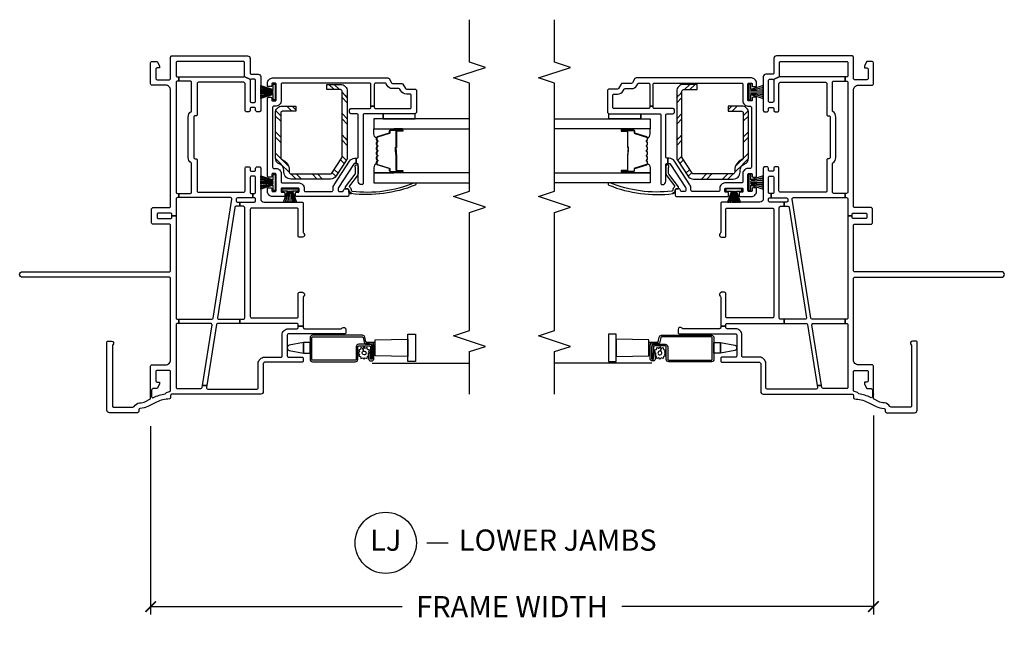
# Model space of a CAD drawing. Units: inches. Extents: x 1 to 134, y 1 to 86.
# Drawn here: x 18 to 30, y 18 to 25 of the extents above; entities that cross this region are included whole.
import ezdxf

# ---------------------------------------------------------------- set-up
doc = ezdxf.new("R2010")
doc.units = ezdxf.units.IN
doc.header["$LTSCALE"] = 0.1875
doc.header["$MEASUREMENT"] = 0
for name, color, linetype in [('ZP-ANNO-DIMS-DWNLD', 2, 'Continuous'), ('ZP-ANNO-MARK', 9, 'Continuous'), ('ZP-ANNO-TITL', 44, 'Continuous'), ('ZP-SECT-ALUM', 63, 'Continuous'), ('ZP-SECT-GLAS', 153, 'Continuous'), ('ZP-SECT-HDWR', 53, 'Continuous'), ('ZP-SECT-REIN', 14, 'Continuous'), ('ZP-SECT-RNHA', 101, 'Continuous'), ('ZP-SECT-SCRN', 234, 'Screen'), ('ZP-SECT-SEAL', 8, 'Continuous'), ('ZP-SECT-VINL', 130, 'Continuous'), ('ZP-SECT-WSTP', 40, 'Continuous')]:
    doc.layers.add(name, color=color, linetype=linetype)
doc.layers.add('ZP-ANNO-NPLT', color=7, linetype='Continuous', plot=False)
doc.styles.get("Standard").update_dxf_attribs({"font": 'arial.ttf'})
doc.linetypes.add('Screen', pattern='A,0.0625,-0.09375,[133,ltypeshp.shx,S=0.0375,R=0,X=-0.0625,Y=0],-0.0625,0.03125', length=0.25)
doc.dimstyles.new('Frame Make Height and Width', dxfattribs={"dimtxt": 0.25, "dimasz": 0.125, "dimexe": 0.09375, "dimexo": 0.25, "dimgap": 0.0875, "dimtad": 0, "dimdec": 4, "dimzin": 10, "dimdsep": 46, "dimlunit": 5, "dimtxsty": 'Standard', "dimblk1": 'ARCHTICK', "dimblk2": 'ARCHTICK', "dimsah": 1, "dimcen": 0.09, "dimclrd": 256, "dimclre": 256, "dimclrt": 255, "dimadec": 3, "dimazin": 2, "dimtfac": 0.75, "dimtdec": 4, "dimtofl": 0, "dimtmove": 2, "dimatfit": 3, "dimfxl": 1, "dimfrac": 2, "dimtolj": 1, "dimtzin": 0, "dimlwd": -1, "dimlwe": -1, "dimarcsym": 0})

# ---------------------------------------------------------------- blocks, each defined once
blk = doc.blocks.new('101CS - Vin22 VE DH JC (4 3-16 in) OAW (Dual .75 in 3mm IG) V JL FS')
at = {"layer": 'ZP-SECT-RNHA'}
h = blk.add_hatch(dxfattribs=at)
h.set_pattern_fill('STEEL HATCH 2', color=256, scale=0.5, style=0, pattern_type=2)
h.set_pattern_definition([(45, (3.5166, -2.0355), (3e-17, 0.5), [0.35214, -0.35497]), (45, (3.2666, -2.0355), (3e-17, 0.5), [0.7057, -0.00141]), (90, (3.5161, -1.786), (-0.5, 3e-17), [0, -0.5]), (45, (3.2666, -1.7855), (3e-17, 0.5), [0.35285, -0.35426]), (45, (3.4541, -2.0355), (3e-17, 0.5), [0.44053, -0.26658]), (45, (3.2666, -1.973), (3e-17, 0.5), [0.6173, -0.0898]), (45, (3.2666, -1.723), (3e-17, 0.5), [0.26446, -0.44265]), (45, (3.7041, -2.0355), (3e-17, 0.5), [0.08697, -0.62013])])
edge = h.paths.add_edge_path()
edge.add_line((2.61, -1.568), (2.632, -1.568))
edge.add_arc((2.632, -1.488), 0.08, 270, 337.9806)
edge.add_arc((2.78, -1.548), 0.08, 90, 157.9806, ccw=False)
edge.add_line((2.78, -1.468), (3.31, -1.468))
edge.add_arc((3.31, -1.548), 0.08, 0, 90, ccw=False)
edge.add_line((3.39, -1.548), (3.39, -1.707))
edge.add_line((3.39, -1.707), (3.328, -1.707))
edge.add_line((3.328, -1.707), (3.328, -1.548))
edge.add_arc((3.31, -1.548), 0.018, 0, 90)
edge.add_line((3.31, -1.53), (2.78, -1.53))
edge.add_arc((2.78, -1.548), 0.018, 90, 157.9806)
edge.add_arc((2.632, -1.488), 0.142, 270, 337.9806, ccw=False)
edge.add_line((2.632, -1.63), (2.61, -1.63))
edge.add_arc((2.61, -1.648), 0.018, 90, 180)
edge.add_line((2.592, -1.648), (2.592, -2.116))
edge.add_arc((2.61, -2.116), 0.018, 180, 237.125)
edge.add_line((2.6, -2.131), (2.781, -2.248))
edge.add_arc((2.791, -2.233), 0.018, 237.125, 270)
edge.add_line((2.791, -2.251), (3.565, -2.251))
edge.add_arc((3.565, -2.233), 0.018, 270, 360)
edge.add_line((3.583, -2.233), (3.583, -2.074))
edge.add_line((3.583, -2.074), (3.645, -2.074))
edge.add_line((3.645, -2.074), (3.645, -2.233))
edge.add_arc((3.565, -2.233), 0.08, 270, 360, ccw=False)
edge.add_line((3.565, -2.313), (2.791, -2.313))
edge.add_arc((2.791, -2.233), 0.08, 237.125, 270, ccw=False)
edge.add_line((2.748, -2.3), (2.567, -2.183))
edge.add_arc((2.61, -2.116), 0.08, 180, 237.125, ccw=False)
edge.add_line((2.53, -2.116), (2.53, -1.648))
edge.add_arc((2.61, -1.648), 0.08, 90, 180, ccw=False)
at = {"layer": 'ZP-ANNO-NPLT'}
blk.add_point((0, 0), dxfattribs=at)
at = {"layer": 'ZP-SECT-ALUM'}
for points in [[(0.401, -1.905, -0.414214), (0.411, -1.895), (0.663, -1.895, -0.414214), (0.673, -1.905), (0.673, -2.491, -0.36397), (0.665, -2.501), (0.613, -2.51, 0.36397), (0.588, -2.54), (0.588, -2.595, -0.414214), (0.578, -2.605), (0.416, -2.605, -0.414214), (0.411, -2.6), (0.411, -2.589, -0.414214), (0.416, -2.584), (0.485, -2.584), (0.485, -2.564), (0.416, -2.564, 0.414214), (0.391, -2.589), (0.391, -2.6, 0.414214), (0.416, -2.625), (0.578, -2.625, 0.414214), (0.608, -2.595), (0.608, -2.54, -0.36397), (0.617, -2.53), (0.669, -2.521, 0.36397), (0.693, -2.491), (0.693, -1.905, 0.414214), (0.663, -1.875), (0.411, -1.875, 0.414214), (0.381, -1.905), (0.381, -2.407, 0.414214), (0.411, -2.437), (0.557, -2.437, -0.414214), (0.567, -2.447), (0.567, -2.575, -0.414214), (0.557, -2.585), (0.415, -2.585), (0.415, -2.605), (0.557, -2.605, 0.414214), (0.587, -2.575), (0.587, -2.447, 0.414214), (0.557, -2.417), (0.411, -2.417, -0.414214), (0.401, -2.407)], [(3.017, -2.658, -0.329751), (3.028, -2.666), (3.071, -2.806, 0.329751), (3.077, -2.811), (3.097, -2.811, -0.414214), (3.109, -2.822), (3.109, -2.96, -1), (3.094, -2.96), (3.094, -2.898, 0.414214), (3.089, -2.893), (2.908, -2.893, -0.414214), (2.903, -2.888), (2.903, -2.886, 0.414214), (2.901, -2.884), (2.853, -2.884), (2.853, -2.879), (2.901, -2.879, -0.414214), (2.907, -2.886), (2.907, -2.888, 0.414214), (2.908, -2.888), (3.089, -2.888, -0.414214), (3.098, -2.898), (3.098, -2.96, 1), (3.104, -2.96), (3.104, -2.822, 0.414214), (3.097, -2.815), (3.077, -2.815, -0.329751), (3.066, -2.807), (3.023, -2.667, 0.329751), (3.017, -2.662), (2.994, -2.662, 0.198912), (2.989, -2.664), (2.983, -2.669, -0.414214), (2.97, -2.669), (2.965, -2.664, 0.198912), (2.96, -2.662), (2.937, -2.662, 0.198912), (2.932, -2.664), (2.926, -2.669, -0.414214), (2.913, -2.669), (2.908, -2.664, 0.198912), (2.903, -2.662), (2.88, -2.662, 0.198912), (2.875, -2.664), (2.869, -2.669, -0.414214), (2.856, -2.669), (2.851, -2.664, 0.198912), (2.846, -2.662), (2.823, -2.662, 0.198912), (2.818, -2.664), (2.812, -2.669, -0.414214), (2.799, -2.669), (2.794, -2.664, 0.198912), (2.789, -2.662), (2.766, -2.662, 0.198912), (2.761, -2.664), (2.755, -2.669, -0.414214), (2.742, -2.669), (2.737, -2.664, 0.198912), (2.732, -2.662), (2.709, -2.662, 0.329751), (2.702, -2.667), (2.659, -2.807, -0.329751), (2.648, -2.815), (2.628, -2.815, 0.414214), (2.621, -2.822), (2.621, -2.96, 1), (2.627, -2.96), (2.627, -2.898, -0.414214), (2.637, -2.888), (2.818, -2.888, 0.341999), (2.819, -2.887, -0.341999), (2.823, -2.884), (2.873, -2.884), (2.873, -2.888), (2.824, -2.888, 0.327919), (2.823, -2.889, -0.327919), (2.818, -2.893), (2.637, -2.893, 0.414214), (2.632, -2.898), (2.632, -2.96, -1), (2.617, -2.96), (2.617, -2.822, -0.414214), (2.628, -2.811), (2.648, -2.811, 0.329751), (2.655, -2.806), (2.698, -2.666, -0.329751), (2.709, -2.658), (2.732, -2.658, -0.198912), (2.74, -2.661), (2.745, -2.666, 0.414214), (2.752, -2.666), (2.757, -2.661, -0.198912), (2.766, -2.658), (2.789, -2.658, -0.198912), (2.797, -2.661), (2.802, -2.666, 0.414214), (2.809, -2.666), (2.814, -2.661, -0.198912), (2.823, -2.658), (2.846, -2.658, -0.198912), (2.854, -2.661), (2.859, -2.666, 0.414214), (2.866, -2.666), (2.871, -2.661, -0.198912), (2.88, -2.658), (2.903, -2.658, -0.198912), (2.911, -2.661), (2.916, -2.666, 0.414214), (2.923, -2.666), (2.928, -2.661, -0.198912), (2.937, -2.658), (2.96, -2.658, -0.198912), (2.968, -2.661), (2.973, -2.666, 0.414214), (2.98, -2.666), (2.985, -2.661, -0.198912), (2.994, -2.658)]]:
    blk.add_lwpolyline(points, format="xyb", close=True, dxfattribs=at)
at = {"layer": 'ZP-SECT-GLAS', "flags": 128}
for points in [[(2.605, -3.75), (2.605, -2.625), (2.488, -2.625), (2.488, -3.75)], [(3.238, -3.75), (3.238, -2.625), (3.121, -2.625), (3.121, -3.75)]]:
    blk.add_lwpolyline(points, dxfattribs=at)
at = {"layer": 'ZP-SECT-HDWR'}
blk.add_lwpolyline([(0.609, -1.875), (0.609, -1.797), (0.575, -1.629, 0.752368), (0.515, -1.629), (0.481, -1.797), (0.609, -1.797), (0.481, -1.797), (0.481, -1.875), (0.609, -1.875)], format="xyb", dxfattribs=at)
for points in [[(0.451, -2.64), (0.481, -2.64), (0.481, -2.625), (0.481, -2.64), (0.609, -2.64), (0.609, -2.53), (0.609, -2.64), (0.639, -2.64), (0.646, -3.023), (0.704, -3.023), (0.704, -3.116), (0.386, -3.116), (0.386, -3.023), (0.646, -3.023), (0.444, -3.023), (0.451, -2.64)], [(0.46, -2.605), (0.46, -2.605)]]:
    blk.add_lwpolyline(points, dxfattribs=at)
at = {"layer": 'ZP-SECT-REIN'}
blk.add_lwpolyline([(2.61, -1.568), (2.632, -1.568, 0.305638), (2.706, -1.518, -0.305638), (2.78, -1.468), (3.31, -1.468, -0.414214), (3.39, -1.548), (3.39, -1.707), (3.328, -1.707), (3.328, -1.548, 0.414214), (3.31, -1.53), (2.78, -1.53, 0.305638), (2.763, -1.541, -0.305638), (2.632, -1.63), (2.61, -1.63, 0.414214), (2.592, -1.648), (2.592, -2.116, 0.254548), (2.6, -2.131), (2.781, -2.248, 0.144436), (2.791, -2.251), (3.565, -2.251, 0.414214), (3.583, -2.233), (3.583, -2.074), (3.645, -2.074), (3.645, -2.233, -0.414214), (3.565, -2.313), (2.791, -2.313, -0.144436), (2.748, -2.3), (2.567, -2.183, -0.254548), (2.53, -2.116), (2.53, -1.648, -0.414214)], format="xyb", close=True, dxfattribs=at)
at = {"layer": 'ZP-SECT-SCRN'}
blk.add_line((0.363, -2.607), (0.363, -3.75), dxfattribs=at)
at = {"layer": 'ZP-SECT-SEAL'}
for points in [[(2.698, -2.666, -0.329751), (2.709, -2.658), (2.715, -2.658, 0.300665), (2.663, -2.625), (2.605, -2.625), (2.605, -2.86), (2.617, -2.86), (2.617, -2.822, -0.414214), (2.628, -2.811), (2.648, -2.811, 0.329751), (2.655, -2.806)], [(3.028, -2.666, 0.329751), (3.017, -2.658), (3.011, -2.658, -0.300665), (3.062, -2.625), (3.121, -2.625), (3.121, -2.86), (3.109, -2.86), (3.109, -2.822, 0.414214), (3.097, -2.811), (3.077, -2.811, -0.329751), (3.071, -2.806)], [(2.605, -2.86), (2.617, -2.86), (2.617, -2.96, 0.120168), (2.618, -2.963), (2.605, -2.963)], [(3.121, -2.86), (3.109, -2.86), (3.109, -2.96, -0.120168), (3.108, -2.963), (3.121, -2.963)]]:
    blk.add_lwpolyline(points, format="xyb", close=True, dxfattribs=at)
at = {"layer": 'ZP-SECT-VINL'}
for points in [[(0.435, -1.532, 0.414214), (0.45, -1.547), (0.695, -1.547, -0.414214), (0.77, -1.622), (0.77, -1.72, 0.414214), (0.785, -1.735), (0.801, -1.735), (0.801, -1.795), (0.785, -1.795, 0.414214), (0.77, -1.81), (0.77, -2.239, 0.227735), (0.776, -2.25, -0.708812), (0.76, -2.295), (0.725, -2.295, -0.414214), (0.71, -2.28), (0.71, -1.622, 0.414214), (0.695, -1.607), (0.45, -1.607, 0.414214), (0.435, -1.622), (0.435, -1.78, -0.414214), (0.42, -1.795), (0.39, -1.795, -0.414214), (0.375, -1.78), (0.375, -1.34, 0.414214), (0.36, -1.325), (0.03, -1.325, -0.414214), (0, -1.295), (0, -0.25, 0.414214), (-0.015, -0.235), (-0.041, -0.235, -0.402996), (-0.056, -0.221, 0.105091), (-0.094, -0.069), (-0.144, 0.031, -0.099373), (-0.169, 0.126, 0.396434), (-0.184, 0.14), (-0.203, 0.14, -0.414214), (-0.218, 0.155), (-0.218, 0.485, -0.414214), (-0.188, 0.515), (0.61, 0.515, -0.414214), (0.625, 0.5), (0.625, 0.46, -0.708812), (0.58, 0.444, 0.227735), (0.569, 0.45), (-0.138, 0.45, 0.414214), (-0.153, 0.435), (-0.153, 0.208, 0.273461), (-0.145, 0.195, -0.257283), (-0.104, 0.13, 0.099532), (-0.085, 0.059), (-0.06, 0.008, 0.285801), (-0.047, 0), (0.012, 0), (0.012, -0.012), (-0.026, -0.012, 0.56119), (-0.04, -0.034, -0.081949), (0.004, -0.17, 0.197176), (0.01, -0.18, -0.235839), (0.03, -0.22, 0.414214), (0.045, -0.235), (0.265, -0.235, 0.414214), (0.28, -0.22), (0.28, -0.075, 0.414214), (0.265, -0.06), (0.157, -0.06, 0.414214), (0.142, -0.075), (0.142, -0.105), (0.117, -0.105), (0.065, -0.075), (0.065, -0.027, 0.414214), (0.05, -0.012), (0.012, -0.012), (0.012, 0), (0.33, 0, -0.414214), (0.345, -0.015), (0.345, -0.175, 0.414214), (0.405, -0.235), (1.36, -0.235, 0.414214), (1.375, -0.22), (1.375, 1.508, -1), (1.44, 1.508), (1.44, -0.22, 0.414214), (1.455, -0.235), (1.985, -0.235, 0.414214), (2, -0.22), (2, -0.027, -0.414214), (2.015, -0.012), (2.18, -0.012, -0.414214), (2.195, -0.027), (2.195, -0.22, 0.414214), (2.21, -0.235), (3.575, -0.235, 0.414214), (3.635, -0.175), (3.635, -0.015, -0.414214), (3.65, 0), (3.9, 0, -0.414214), (3.915, -0.015), (3.915, -0.075), (3.863, -0.105), (3.838, -0.105), (3.838, -0.075, 0.414214), (3.823, -0.06), (3.715, -0.06, 0.414214), (3.7, -0.075), (3.7, -0.22, 0.414214), (3.715, -0.235), (3.965, -0.235, -0.414214), (3.98, -0.25), (3.98, -1.14, -0.414214), (3.95, -1.17), (3.78, -1.17, 0.414214), (3.765, -1.185), (3.765, -1.265, -0.414214), (3.735, -1.295), (3.338, -1.295, -0.414214), (3.323, -1.28), (3.323, -1.25, -0.414214), (3.338, -1.235), (3.358, -1.235, 0.414214), (3.373, -1.22), (3.373, -1.185, 0.414214), (3.358, -1.17), (3.338, -1.17, -0.414214), (3.323, -1.155), (3.323, -1.125, -0.414214), (3.338, -1.11), (3.654, -1.11, 0.414214), (3.669, -1.095), (3.669, -0.562, 0.414214), (3.654, -0.547), (3.29, -0.547, -0.414214), (3.275, -0.532), (3.275, -0.522, 0.414214), (3.26, -0.507), (2.785, -0.507, 0.414214), (2.77, -0.522), (2.77, -0.532, -0.414214), (2.755, -0.547), (2.392, -0.547, 0.414214), (2.377, -0.562), (2.377, -1.095, 0.414214), (2.392, -1.11), (2.659, -1.11, -0.414214), (2.674, -1.125), (2.674, -1.155, -0.414214), (2.659, -1.17), (2.639, -1.17, 0.414214), (2.624, -1.185), (2.624, -1.22, 0.414214), (2.639, -1.235), (2.659, -1.235, -0.414214), (2.674, -1.25), (2.674, -1.28, -0.414214), (2.659, -1.295), (2.299, -1.295, 0.414214), (2.26, -1.334), (2.26, -1.78, -0.414214), (2.245, -1.795), (1.903, -1.795, 0.227735), (1.892, -1.801, -0.708812), (1.847, -1.785), (1.847, -1.75, -0.414214), (1.862, -1.735), (2.174, -1.735, 0.414214), (2.189, -1.72), (2.189, -1.187, 0.414214), (2.174, -1.172), (0.912, -1.172, 0.414214), (0.897, -1.187), (0.897, -1.72, 0.414214), (0.912, -1.735), (1.183, -1.735, -0.414214), (1.198, -1.75), (1.198, -1.785, -0.708812), (1.153, -1.801, 0.227735), (1.142, -1.795), (0.801, -1.795), (0.801, -1.735), (0.817, -1.735, 0.414214), (0.832, -1.72), (0.832, -1.049), (0.882, -1.049), (0.882, -1.092, 0.414214), (0.897, -1.107), (2.195, -1.107, 0.414214), (2.21, -1.092), (2.21, -1.049), (2.26, -1.049), (2.26, -1.22, 0.414214), (2.275, -1.235), (2.296, -1.235, 0.414214), (2.311, -1.22), (2.311, -1.202), (2.361, -1.202), (2.361, -1.22, 0.414214), (2.376, -1.235), (2.549, -1.235, 0.414214), (2.564, -1.22), (2.564, -1.185, 0.414214), (2.549, -1.17), (2.376, -1.17, 0.414214), (2.361, -1.185), (2.361, -1.202), (2.311, -1.202), (2.311, -1.022, 0.368919), (2.298, -1.007), (2.277, -1.004, 0.461006), (2.26, -1.019), (2.26, -1.049), (2.21, -1.049), (2.21, -1.006, 0.368919), (2.197, -0.991), (0.899, -0.786, 0.461006), (0.882, -0.801), (0.882, -1.049), (0.832, -1.049), (0.832, -0.788, 0.368919), (0.819, -0.773), (0.101, -0.66), (0.101, -0.609), (0.815, -0.722, 0.461006), (0.832, -0.707), (0.832, -0.333), (0.882, -0.333), (0.882, -0.72, 0.368919), (0.895, -0.735), (2.295, -0.956, 0.461006), (2.312, -0.941), (2.312, -0.333), (2.362, -0.333), (2.362, -0.467, 0.414214), (2.377, -0.482), (2.708, -0.482, 0.242958), (2.72, -0.476, -0.242958), (2.785, -0.442), (3.26, -0.442, -0.242958), (3.325, -0.476, 0.242958), (3.337, -0.482), (3.669, -0.482, 0.414214), (3.684, -0.467), (3.684, -0.333), (3.734, -0.333), (3.734, -1.09, 0.198912), (3.738, -1.101), (3.701, -1.174, 0.198912), (3.69, -1.17), (3.448, -1.17, 0.414214), (3.433, -1.185), (3.433, -1.22, 0.414214), (3.448, -1.235), (3.69, -1.235, 0.414214), (3.705, -1.22), (3.705, -1.185, 0.198912), (3.701, -1.174), (3.738, -1.101, 0.198912), (3.749, -1.105), (3.9, -1.105, 0.414214), (3.915, -1.09), (3.915, -0.315, 0.414214), (3.9, -0.3), (3.749, -0.3, 0.414214), (3.734, -0.315), (3.734, -0.333), (3.684, -0.333), (3.684, -0.315, 0.414214), (3.669, -0.3), (2.377, -0.3, 0.414214), (2.362, -0.315), (2.362, -0.333), (2.312, -0.333), (2.312, -0.315, 0.414214), (2.297, -0.3), (2.097, -0.3), (2.097, -0.25), (2.115, -0.25, 0.414214), (2.13, -0.235), (2.13, -0.092, 0.414214), (2.115, -0.077), (2.08, -0.077, 0.414214), (2.065, -0.092), (2.065, -0.235, 0.414214), (2.08, -0.25), (2.097, -0.25), (2.097, -0.3), (0.897, -0.3, 0.414214), (0.882, -0.315), (0.882, -0.333), (0.832, -0.333), (0.832, -0.315, 0.414214), (0.817, -0.3), (0.08, -0.3, 0.414214), (0.065, -0.315), (0.065, -0.59, 0.368919), (0.078, -0.605), (0.101, -0.609), (0.101, -0.66), (0.077, -0.656, 0.461006), (0.06, -0.671), (0.06, -1.25, 0.414214), (0.075, -1.265), (0.36, -1.265, -0.414214), (0.435, -1.34)], [(3.72, -1.435), (3.72, -2.791, -0.267949), (3.713, -2.804), (3.663, -2.833, 0.267949), (3.655, -2.846), (3.655, -2.954, -0.267949), (3.648, -2.967), (3.598, -2.996, 0.267949), (3.59, -3.009), (3.59, -3.11, -0.414214), (3.575, -3.125), (3.315, -3.125, -0.414214), (3.3, -3.11), (3.3, -2.515, 0.414214), (3.285, -2.5), (2.48, -2.5, -0.414214), (2.465, -2.485), (2.465, -2.48, -0.414214), (2.505, -2.44), (2.7, -2.44, 0.414214), (2.715, -2.425), (2.715, -2.416), (2.775, -2.416), (2.775, -2.425, 0.414214), (2.79, -2.44), (3.285, -2.44, 0.414214), (3.3, -2.425), (3.3, -2.355, -0.414214), (3.315, -2.34), (3.345, -2.34, -0.414214), (3.36, -2.355), (3.36, -2.575, 0.414214), (3.375, -2.59), (3.387, -2.59), (3.387, -2.63), (3.375, -2.63, 0.414214), (3.36, -2.645), (3.36, -3.05, 0.414214), (3.375, -3.065), (3.515, -3.065, 0.414214), (3.53, -3.05), (3.53, -3.009, -0.267949), (3.567, -2.944), (3.588, -2.932, 0.267949), (3.595, -2.919), (3.595, -2.846, -0.267949), (3.633, -2.781), (3.653, -2.77, 0.267949), (3.66, -2.757), (3.66, -2.645, 0.414214), (3.645, -2.63), (3.387, -2.63), (3.387, -2.59), (3.645, -2.59, 0.414214), (3.66, -2.575), (3.66, -1.55, 0.414214), (3.645, -1.535), (3.45, -1.535, -0.414214), (3.39, -1.475), (3.39, -1.45, 0.414214), (3.375, -1.435), (2.67, -1.435, 0.414214), (2.655, -1.45), (2.655, -1.475, -0.414214), (2.595, -1.535), (2.5, -1.535, 0.414214), (2.485, -1.55), (2.485, -1.745, -0.414214), (2.425, -1.805), (2.4, -1.805, 0.414214), (2.385, -1.82), (2.385, -2.13, 0.414214), (2.4, -2.145), (2.418, -2.145, -0.144993), (2.464, -2.159), (2.741, -2.339, -0.253968), (2.775, -2.401), (2.775, -2.416), (2.715, -2.416), (2.715, -2.407, 0.253968), (2.704, -2.386), (2.431, -2.209, 0.144993), (2.418, -2.205), (2.4, -2.205, 0.414214), (2.385, -2.22), (2.385, -2.255, 0.414214), (2.4, -2.27, -0.414214), (2.415, -2.285), (2.415, -2.315, -0.414214), (2.4, -2.33), (2.39, -2.33), (2.34, -2.33, -0.414214), (2.325, -2.315), (2.325, -1.713, -0.414214), (2.335, -1.703), (2.365, -1.703, -0.414214), (2.375, -1.713), (2.375, -1.735, 0.414214), (2.385, -1.745), (2.415, -1.745, 0.414214), (2.425, -1.735), (2.425, -1.545, 0.414214), (2.415, -1.535), (2.385, -1.535, 0.414214), (2.375, -1.545), (2.375, -1.568, -0.414214), (2.365, -1.578), (2.335, -1.578, -0.414214), (2.325, -1.568), (2.325, -1.435, -0.414214), (2.385, -1.375), (2.418, -1.375, -0.414214), (2.428, -1.385), (2.428, -1.415, -0.414214), (2.418, -1.425), (2.395, -1.425, 0.414214), (2.385, -1.435), (2.385, -1.465, 0.414214), (2.395, -1.475), (2.585, -1.475, 0.414214), (2.595, -1.465), (2.595, -1.435, 0.414214), (2.585, -1.425), (2.563, -1.425, -0.414214), (2.553, -1.415), (2.553, -1.385, -0.414214), (2.563, -1.375), (3.483, -1.375, -0.414214), (3.493, -1.385), (3.493, -1.415, -0.414214), (3.483, -1.425), (3.46, -1.425, 0.414214), (3.45, -1.435), (3.45, -1.465, 0.414214), (3.46, -1.475), (3.65, -1.475, 0.414214), (3.66, -1.465), (3.66, -1.435, 0.414214), (3.65, -1.425), (3.628, -1.425, -0.414214), (3.618, -1.415), (3.618, -1.385, -0.414214), (3.628, -1.375), (3.66, -1.375, -0.414214)], [(2.39, -2.33), (2.4, -2.33, 0.414214), (2.415, -2.315), (2.415, -2.305, -0.618034), (2.439, -2.293), (2.587, -2.404, 0.162278), (2.605, -2.41), (2.65, -2.41, 0.09902), (2.673, -2.405, -1.219804), (2.68, -2.44), (2.605, -2.44, -0.162278), (2.569, -2.428), (2.451, -2.339, 0.419549), (2.436, -2.341, -0.246481), (2.399, -2.36, 0.385365), (2.389, -2.369, 0.127411), (2.487, -3.1, -1), (2.459, -3.111, -0.128941), (2.36, -2.356, -0.377576), (2.39, -2.33, 0.427574), (2.36, -2.361)]]:
    blk.add_lwpolyline(points, format="xyb", close=True, dxfattribs=at)
at = {"layer": 'ZP-SECT-WSTP'}
for p, q in [((3.238, -2.735), (3.302, -2.735)), ((3.238, -3.11), (3.302, -3.11))]:
    blk.add_line(p, q, dxfattribs=at)
for points in [[(2.52, -1.44), (2.584, -1.44), (2.584, -1.465), (2.397, -1.465), (2.397, -1.44), (2.46, -1.44), (2.413, -1.295), (2.432, -1.295), (2.467, -1.44), (2.441, -1.295), (2.455, -1.295), (2.474, -1.44), (2.478, -1.44), (2.469, -1.295), (2.488, -1.295), (2.488, -1.44), (2.492, -1.44), (2.492, -1.295), (2.511, -1.295), (2.502, -1.44), (2.506, -1.44), (2.52, -1.295), (2.539, -1.295), (2.513, -1.44), (2.548, -1.295), (2.567, -1.295)], [(3.585, -1.44), (3.649, -1.44), (3.649, -1.465), (3.462, -1.465), (3.462, -1.44), (3.525, -1.44), (3.478, -1.295), (3.497, -1.295), (3.532, -1.44), (3.506, -1.295), (3.52, -1.295), (3.539, -1.44), (3.543, -1.44), (3.534, -1.295), (3.553, -1.295), (3.553, -1.44), (3.557, -1.44), (3.557, -1.295), (3.576, -1.295), (3.567, -1.44), (3.571, -1.44), (3.585, -1.295), (3.604, -1.295), (3.578, -1.44), (3.613, -1.295), (3.632, -1.295)], [(2.39, -1.61), (2.39, -1.547), (2.415, -1.547), (2.415, -1.734), (2.39, -1.734), (2.39, -1.67), (2.26, -1.717), (2.26, -1.698), (2.39, -1.663), (2.26, -1.689), (2.26, -1.675), (2.39, -1.656), (2.39, -1.653), (2.26, -1.661), (2.26, -1.642), (2.39, -1.642), (2.39, -1.638), (2.26, -1.638), (2.26, -1.619), (2.39, -1.628), (2.39, -1.624), (2.26, -1.61), (2.26, -1.591), (2.39, -1.617), (2.26, -1.582), (2.26, -1.563)], [(3.3, -2.735), (3.238, -2.735), (3.238, -3.11), (3.3, -3.11)]]:
    blk.add_lwpolyline(points, close=True, dxfattribs=at)
blk.add_lwpolyline([(0.506, -2.504), (0.539, -2.495), (0.547, -2.474), (0.524, -2.47), (0.52, -2.447), (0.499, -2.455), (0.484, -2.437), (0.47, -2.455), (0.448, -2.447), (0.444, -2.47), (0.421, -2.474), (0.429, -2.495), (0.412, -2.51), (0.429, -2.525), (0.421, -2.546), (0.444, -2.55), (0.447, -2.564), (0.485, -2.564), (0.485, -2.581), (0.499, -2.565), (0.52, -2.573), (0.524, -2.55), (0.547, -2.546), (0.539, -2.525), (0.557, -2.51), (0.539, -2.495), (0.506, -2.504, -0.065543), (0.507, -2.51, -1), (0.461, -2.51, -0.876976)], format="xyb", close=True, dxfattribs=at)
blk = doc.blocks.new('_ArchTick')
at = {"color": 0, "linetype": 'ByBlock', "const_width": 0.15}
blk.add_lwpolyline([(-0.5, -0.5), (0.5, 0.5)], dxfattribs=at)
blk = doc.blocks.new('*D95')
at = {"layer": 'Defpoints', "color": 0, "transparency": 16777216}
for p in [(28.5, 20.75), (20, 20.625), (20, 18.25)]:
    blk.add_point(p, dxfattribs=at)
at = {"layer": 'ZP-ANNO-DIMS-DWNLD', "transparency": 16777216}
for p, q in [((28.5, 20.5), (28.5, 18.156)), ((20, 20.375), (20, 18.156)), ((20, 18.25), (22.959, 18.25)), ((28.5, 18.25), (25.541, 18.25))]:
    blk.add_line(p, q, dxfattribs=at)
at = {"layer": 'ZP-ANNO-DIMS-DWNLD', "transparency": 16777216, "xscale": 0.125, "yscale": 0.125, "zscale": 0.125, "rotation": 180}
blk.add_blockref('_ArchTick', (20, 18.25), dxfattribs=at)
at = {"layer": 'ZP-ANNO-DIMS-DWNLD', "transparency": 16777216, "xscale": 0.125, "yscale": 0.125, "zscale": 0.125}
blk.add_blockref('_ArchTick', (28.5, 18.25), dxfattribs=at)
at = {"layer": 'ZP-ANNO-DIMS-DWNLD', "color": 255, "transparency": 16777216, "insert": (24.25, 18.25), "char_height": 0.25, "attachment_point": 5}
blk.add_mtext('\\A1;FRAME WIDTH', dxfattribs=at)
blk = doc.blocks.new('109DCN - Cut Name Jamb Lower (LJ)')
at = {"layer": 'ZP-ANNO-NPLT'}
blk.add_point((0, 0), dxfattribs=at)
at = {"layer": 'ZP-ANNO-TITL'}
blk.add_lwpolyline([(-0.25, 0), (-0.1875, 0)], dxfattribs=at)
blk.add_circle((-0.37125, 0), 0.09, dxfattribs=at)
at = {"layer": 'ZP-ANNO-TITL', "char_height": 0.0625}
for s, insert, width, attachment_point in [('LJ', (-0.37125, 0), 0.1375, 5), ('LOWER JAMBS', (-0.15625, 0), 1.125, 4)]:
    blk.add_mtext(s, dxfattribs=dict(at, insert=insert, width=width, attachment_point=attachment_point))

msp = doc.modelspace()

# ---------------------------------------------------------------- linework, layer by layer
at = {"layer": 'ZP-ANNO-MARK'}
for points in [[(23.75, 20.74847), (23.75, 21.25), (23.9375, 21.3125), (23.5625, 21.4375), (23.75, 21.5), (23.75, 22.8875), (23.9375, 22.95), (23.5625, 23.075), (23.75, 23.1375), (23.75, 24.4075), (23.5625, 24.47), (23.9375, 24.595), (23.75, 24.6575), (23.75, 25.15597), (23.75, 25.15597)], [(24.75, 20.74847), (24.75, 21.25), (24.9375, 21.3125), (24.5625, 21.4375), (24.75, 21.5), (24.75, 22.8875), (24.9375, 22.95), (24.5625, 23.075), (24.75, 23.1375), (24.75, 24.4075), (24.5625, 24.47), (24.9375, 24.595), (24.75, 24.6575), (24.75, 25.15597), (24.75, 25.15597)]]:
    msp.add_lwpolyline(points, dxfattribs=at)

# ---------------------------------------------------------------- block references
at = {"rotation": 90}
msp.add_blockref('101CS - Vin22 VE DH JC (4 3-16 in) OAW (Dual .75 in 3mm IG) V JL FS', (20, 20.75), dxfattribs=at)
at = {"yscale": -1, "rotation": 90}
msp.add_blockref('101CS - Vin22 VE DH JC (4 3-16 in) OAW (Dual .75 in 3mm IG) V JL FS', (28.5, 20.75), dxfattribs=at)
at = {"xscale": 4, "yscale": 4, "zscale": 4}
msp.add_blockref('109DCN - Cut Name Jamb Lower (LJ)', (24.25, 19), dxfattribs=at)

# ---------------------------------------------------------------- dimensions: what is measured, and where the dimension line sits
at = {"layer": 'ZP-ANNO-DIMS-DWNLD'}
dim = msp.add_linear_dim(base=(20, 18.25), p1=(28.5, 20.75), p2=(20, 20.625), angle=180, text='FRAME WIDTH', dimstyle='Frame Make Height and Width', override={"dimscale": 1, "dimlfac": 1, "dimpost": '"\\X'}, dxfattribs=at)
dim.commit()
dim.dimension.update_dxf_attribs({"geometry": '*D95', "text_midpoint": (24.25, 18.25), "dimtype": 160})

doc.saveas('drawing.dxf')
